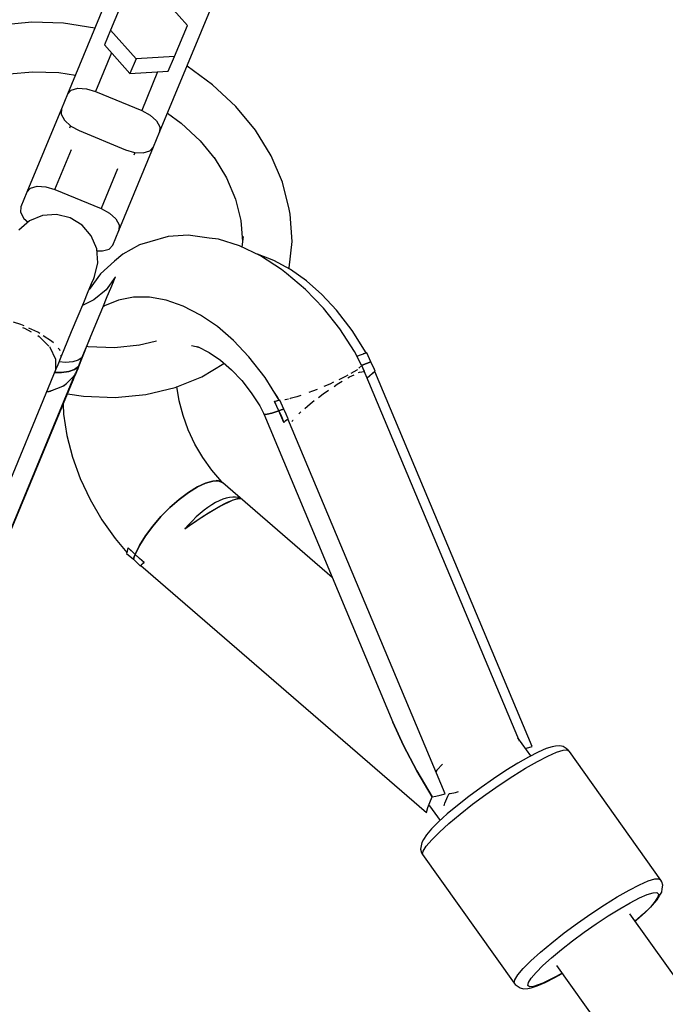
# Model space of a CAD drawing. Units: millimetres. Extents: x -26094 to 20760, y -12965 to 12501.
# Drawn here: x -4609 to -4479, y 4968 to 5166 of the extents above; entities that cross this region are included whole.
import ezdxf

# ---------------------------------------------------------------- set-up
doc = ezdxf.new("R2010")
doc.units = ezdxf.units.MM
doc.layers.add('WIDOK', color=7, linetype='Continuous')
doc.styles.get("Standard").update_dxf_attribs({"font": 'arial.ttf'})
doc.dimstyles.new('Kopia ISO-25', dxfattribs={"dimtxt": 400, "dimasz": 200, "dimexe": 1.25, "dimexo": 0.625, "dimgap": 60, "dimtad": 1, "dimdec": 1, "dimlfac": 0.001, "dimtxsty": 'Standard', "dimblk": 'ARCHTICK', "dimcen": 2.5, "dimadec": 0, "dimazin": 0, "dimtfac": 1, "dimtmove": 0, "dimatfit": 3, "dimldrblk": 'ARCHTICK', "dimfxl": 1, "dimarcsym": 0})

# ---------------------------------------------------------------- blocks, each defined once
blk = doc.blocks.new('*U1')
at = {"layer": 'WIDOK'}
for p, q in [((7615.37, 16656.94), (7595.93, 16610.01)), ((7614.41, 16602.36), (7633.84, 16649.28)), ((7607.16, 16629.1), (7604.57, 16622.85)), ((7619.97, 16623.8), (7614.86, 16629.58)), ((7588.79, 16624.46), (7582.63, 16623.86)), ((7595.15, 16624.25), (7588.79, 16624.46)), ((7601.42, 16623.26), (7595.15, 16624.25)), ((7604.57, 16622.85), (7603.35, 16619.9)), ((7609.68, 16617.07), (7604.57, 16622.85)), ((7617.37, 16617.54), (7619.97, 16623.8)), ((7603.35, 16619.9), (7608.45, 16614.12)), ((7604.77, 16618.29), (7601.57, 16610.56)), ((7609.68, 16617.07), (7608.45, 16614.12)), ((7617.37, 16617.54), (7609.68, 16617.07)), ((7616.15, 16614.59), (7617.37, 16617.54)), ((7625.03, 16611.88), (7619.9, 16615.61)), ((7584.22, 16614.05), (7588.97, 16614.51)), ((7588.97, 16614.51), (7594.19, 16614.34)), ((7594.19, 16614.34), (7597.51, 16613.82)), ((7608.45, 16614.12), (7616.15, 16614.59)), ((7614.01, 16614.46), (7610.81, 16606.73)), ((7596.67, 16610.81), (7598, 16611.19)), ((7598, 16611.19), (7599.72, 16611.1)), ((7599.72, 16611.1), (7601.57, 16610.56)), ((7629.67, 16607.53), (7625.03, 16611.88)), ((7595.93, 16610.01), (7594.71, 16607.06)), ((7595.93, 16610.01), (7596.67, 16610.81)), ((7601.57, 16610.56), (7610.81, 16606.73)), ((7594.71, 16607.06), (7587.78, 16590.34)), ((7594.71, 16607.06), (7594.67, 16605.97)), ((7633.61, 16602.75), (7629.67, 16607.53)), ((7594.67, 16605.97), (7595.34, 16604.76)), ((7610.81, 16606.73), (7612.5, 16605.81)), ((7612.5, 16605.81), (7613.77, 16604.66)), ((7615.98, 16606.16), (7618.7, 16604.19)), ((7595.34, 16604.76), (7596.62, 16603.61)), ((7596.55, 16603.67), (7596.34, 16603.16)), ((7596.62, 16603.61), (7598.31, 16602.69)), ((7613.77, 16604.66), (7614.45, 16603.44)), ((7614.45, 16603.44), (7614.41, 16602.36)), ((7618.7, 16604.19), (7622.51, 16600.62)), ((7598.31, 16602.69), (7607.55, 16598.86)), ((7613.18, 16599.41), (7614.41, 16602.36)), ((7636.74, 16597.65), (7633.61, 16602.75)), ((7606.26, 16582.68), (7613.18, 16599.41)), ((7612.44, 16598.61), (7613.18, 16599.41)), ((7622.51, 16600.62), (7625.55, 16596.93)), ((7593.42, 16590.88), (7596.75, 16598.92)), ((7607.55, 16598.86), (7609.39, 16598.31)), ((7609.28, 16597.81), (7609.48, 16598.31)), ((7609.39, 16598.31), (7611.11, 16598.23)), ((7611.11, 16598.23), (7612.44, 16598.61)), ((7625.33, 16597.28), (7627.83, 16593.21)), ((7639.01, 16592.34), (7636.74, 16597.65)), ((7605.95, 16595), (7602.66, 16587.06)), ((7627.83, 16593.21), (7629.64, 16588.97)), ((7588.52, 16591.13), (7589.85, 16591.52)), ((7589.85, 16591.52), (7591.57, 16591.43)), ((7591.57, 16591.43), (7593.42, 16590.88)), ((7640.35, 16586.94), (7639.01, 16592.34)), ((7587.78, 16590.34), (7586.56, 16587.39)), ((7587.78, 16590.34), (7588.52, 16591.13)), ((7593.42, 16590.88), (7602.66, 16587.06)), ((7586.56, 16587.39), (7586.52, 16586.3)), ((7629.64, 16588.97), (7630.72, 16584.66)), ((7586.52, 16586.3), (7587.19, 16585.09)), ((7590.94, 16585.65), (7588.34, 16584.58)), ((7593.75, 16585.87), (7590.94, 16585.65)), ((7596.48, 16585.22), (7593.75, 16585.87)), ((7598.88, 16583.75), (7596.48, 16585.22)), ((7602.66, 16587.06), (7604.35, 16586.14)), ((7604.35, 16586.14), (7605.63, 16584.98)), ((7640.58, 16585.93), (7640.35, 16586.94)), ((7640.98, 16580.48), (7640.58, 16585.93)), ((7588.34, 16584.58), (7586.2, 16582.75)), ((7587.19, 16585.09), (7588.04, 16584.32)), ((7600.71, 16581.6), (7598.88, 16583.75)), ((7605.63, 16584.98), (7606.3, 16583.77)), ((7606.3, 16583.77), (7606.26, 16582.68)), ((7630.72, 16584.66), (7631.02, 16580.46)), ((7601.79, 16579), (7600.71, 16581.6)), ((7605.04, 16579.73), (7606.26, 16582.68)), ((7616.15, 16581.45), (7612.46, 16580.4)), ((7620.15, 16581.7), (7616.15, 16581.45)), ((7624.35, 16581.15), (7620.15, 16581.7)), ((7631.13, 16581.47), (7630.91, 16579.38)), ((7604.29, 16578.94), (7605.04, 16579.73)), ((7610.39, 16579.77), (7607.04, 16577.92)), ((7612.46, 16580.4), (7610.39, 16579.77)), ((7626.23, 16580.9), (7624.35, 16581.15)), ((7630.43, 16579.61), (7626.23, 16580.9)), ((7634.66, 16577.57), (7630.43, 16579.61)), ((7640.4, 16575.19), (7640.98, 16580.48)), ((7602.01, 16576.2), (7601.79, 16579)), ((7601.82, 16578.61), (7602.96, 16578.55)), ((7602.96, 16578.55), (7604.29, 16578.94)), ((7607.04, 16577.92), (7605.39, 16576.52)), ((7634.04, 16577.93), (7633.78, 16577.99)), ((7637.33, 16576.64), (7634.04, 16577.93)), ((7638.83, 16574.83), (7634.66, 16577.57)), ((7601.36, 16573.46), (7602.01, 16576.2)), ((7605.39, 16576.52), (7602.53, 16573.96)), ((7640.62, 16574.84), (7637.33, 16576.64)), ((7602.53, 16573.96), (7600.27, 16570.83)), ((7601.19, 16573.06), (7601.36, 16573.46)), ((7639.82, 16574.05), (7638.83, 16574.83)), ((7643.64, 16570.85), (7639.82, 16574.05)), ((7640.34, 16574.99), (7640.4, 16575.19)), ((7643.85, 16572.55), (7640.62, 16574.84)), ((7600.1, 16570.42), (7600.77, 16572.04)), ((7600.77, 16572.04), (7601.19, 16573.06)), ((7605.51, 16573.29), (7603.66, 16570.77)), ((7604.62, 16571.11), (7605.13, 16572.35)), ((7605.13, 16572.35), (7605.44, 16573.11)), ((7605.44, 16573.11), (7605.55, 16573.35)), ((7605.55, 16573.35), (7605.51, 16573.29)), ((7646.96, 16569.82), (7643.85, 16572.55)), ((7599.19, 16568.24), (7600.1, 16570.42)), ((7603.66, 16570.77), (7601.25, 16568.76)), ((7603.91, 16569.39), (7604.62, 16571.11)), ((7647.24, 16567.11), (7643.64, 16570.85)), ((7649.89, 16566.7), (7646.96, 16569.82)), ((7598.07, 16565.53), (7599.19, 16568.24)), ((7601.25, 16568.76), (7598.95, 16567.64)), ((7603.01, 16567.24), (7603.91, 16569.39)), ((7603.39, 16567.52), (7603.02, 16567.26)), ((7606.14, 16568.71), (7603.39, 16567.52)), ((7609.15, 16569.31), (7606.14, 16568.71)), ((7612.37, 16569.29), (7609.15, 16569.31)), ((7615.72, 16568.68), (7612.37, 16569.29)), ((7619.15, 16567.47), (7615.72, 16568.68)), ((7622.6, 16565.69), (7619.15, 16567.47)), ((7596.76, 16562.37), (7598.07, 16565.53)), ((7601.95, 16564.67), (7603.01, 16567.24)), ((7625.98, 16563.38), (7622.6, 16565.69)), ((7650.54, 16562.92), (7647.24, 16567.11)), ((7653.04, 16562.58), (7649.89, 16566.7)), ((7586.6, 16563.81), (7585.11, 16564.25)), ((7587.25, 16563.52), (7586.6, 16563.81)), ((7600.49, 16561.15), (7601.95, 16564.67)), ((7586.89, 16563.2), (7587.31, 16563.08)), ((7587.31, 16563.08), (7588.66, 16562.31)), ((7589.99, 16562.27), (7588.18, 16563.09)), ((7589.98, 16561.57), (7590.24, 16561.42)), ((7590.39, 16562.01), (7589.99, 16562.27)), ((7592.75, 16560.47), (7591.08, 16561.56)), ((7595.29, 16558.81), (7596.76, 16562.37)), ((7629.24, 16560.58), (7625.98, 16563.38)), ((7653.47, 16558.36), (7650.54, 16562.92)), ((7655.8, 16558.1), (7653.04, 16562.58)), ((7590.24, 16561.42), (7592.23, 16559.43)), ((7593.1, 16560.1), (7592.75, 16560.47)), ((7598.7, 16556.61), (7600.49, 16561.15)), ((7598.83, 16557.13), (7600.47, 16561.09)), ((7600.47, 16561.09), (7600.48, 16561.12)), ((7600.49, 16561.15), (7600.48, 16561.12)), ((7610.39, 16559.63), (7605.33, 16559.14)), ((7613.81, 16560.49), (7610.08, 16559.6)), ((7620.83, 16559.57), (7621.72, 16559.41)), ((7632.31, 16557.34), (7629.24, 16560.58)), ((7592.3, 16559.36), (7592.42, 16559.24)), ((7592.42, 16559.24), (7593.56, 16556.88)), ((7594.41, 16558.72), (7594.06, 16559.09)), ((7594.44, 16558.54), (7594.41, 16558.72)), ((7594.67, 16557.33), (7595.29, 16558.81)), ((7600.11, 16559.31), (7599.79, 16559.36)), ((7605.33, 16559.14), (7600.11, 16559.31)), ((7621.72, 16559.41), (7622.42, 16559.16)), ((7622.02, 16559.37), (7624.34, 16558.17)), ((7624.34, 16558.17), (7626.61, 16556.62)), ((7654.88, 16555.62), (7653.47, 16558.36)), ((7653.92, 16557.48), (7655.8, 16558.1)), ((7655.97, 16558.15), (7655.24, 16557.92)), ((7656.73, 16556.34), (7655.97, 16558.15)), ((7593.55, 16556.61), (7593.54, 16554.65)), ((7593.56, 16556.88), (7593.55, 16556.68)), ((7593.68, 16554.94), (7594.05, 16555.81)), ((7594.05, 16555.81), (7594.67, 16557.33)), ((7595.57, 16556.21), (7594.24, 16556.29)), ((7594.67, 16557.33), (7594.63, 16557.57)), ((7597, 16556.32), (7595.57, 16556.21)), ((7598.09, 16556.63), (7597, 16556.32)), ((7597.98, 16554.86), (7598.35, 16555.74)), ((7598.83, 16557.13), (7598.09, 16556.63)), ((7598.83, 16557.13), (7598.12, 16555.41)), ((7598.12, 16555.41), (7598.83, 16557.13)), ((7598.35, 16555.74), (7598.7, 16556.61)), ((7598.7, 16556.61), (7598.77, 16556.78)), ((7598.77, 16556.78), (7598.81, 16556.95)), ((7598.81, 16556.95), (7598.83, 16557.13)), ((7622.85, 16553.33), (7627.31, 16556.01)), ((7626.61, 16556.62), (7628.8, 16554.73)), ((7635.54, 16553.16), (7632.31, 16557.34)), ((7654.96, 16555.56), (7654.87, 16555.63)), ((7654.99, 16555.68), (7654.88, 16555.63)), ((7654.88, 16555.63), (7654.99, 16555.68)), ((7656.73, 16556.34), (7654.99, 16555.68)), ((7654.99, 16555.68), (7656.73, 16556.34)), ((7657.47, 16554.8), (7656.73, 16556.34)), ((7565.23, 16486.25), (7593.68, 16554.94)), ((7594.73, 16554.18), (7593.37, 16554.19)), ((7593.37, 16554.19), (7594.73, 16554.18)), ((7593.54, 16554.65), (7593.68, 16554.94)), ((7596.2, 16554.38), (7594.73, 16554.18)), ((7594.73, 16554.18), (7596.2, 16554.38)), ((7597.34, 16554.8), (7596.2, 16554.38)), ((7596.2, 16554.38), (7597.34, 16554.8)), ((7597.11, 16553.32), (7597.38, 16553.64)), ((7597.22, 16553.01), (7597.51, 16553.71)), ((7597.38, 16553.64), (7597.24, 16553.13)), ((7598.12, 16555.41), (7597.34, 16554.8)), ((7597.34, 16554.8), (7598.12, 16555.41)), ((7597.38, 16553.64), (7597.55, 16554.05)), ((7597.51, 16553.71), (7597.79, 16554.41)), ((7597.55, 16554.05), (7597.58, 16554.11)), ((7597.65, 16554.28), (7597.58, 16554.11)), ((7597.95, 16555), (7597.65, 16554.28)), ((7597.79, 16554.41), (7597.98, 16554.86)), ((7598.12, 16555.41), (7597.95, 16555)), ((7597.98, 16554.86), (7598.07, 16555.13)), ((7598.07, 16555.13), (7597.98, 16554.86)), ((7598.07, 16555.13), (7598.12, 16555.41)), ((7598.12, 16555.41), (7598.07, 16555.13)), ((7628.8, 16554.73), (7630.87, 16552.56)), ((7652.5, 16553.32), (7653.4, 16553.74)), ((7653.95, 16554.67), (7652.74, 16553.98)), ((7654.1, 16554.8), (7653.95, 16554.67)), ((7654.28, 16554.16), (7654.45, 16554.24)), ((7654.96, 16555.56), (7654.35, 16555.02)), ((7654.45, 16554.24), (7655.41, 16554.4)), ((7686.54, 16480.21), (7654.96, 16555.56)), ((7655.5, 16554.42), (7655.17, 16555.06)), ((7655.44, 16554.41), (7655.5, 16554.42)), ((7657.55, 16554.39), (7656.01, 16553.05)), ((7657.24, 16554.13), (7657.62, 16554.46)), ((7657.62, 16554.46), (7657.47, 16554.8)), ((7689.08, 16479.18), (7657.55, 16554.39)), ((7568.08, 16482.9), (7597.34, 16553.55)), ((7597.34, 16553.55), (7568.08, 16482.9)), ((7568.14, 16482.82), (7597.06, 16552.65)), ((7595.03, 16551.46), (7595.71, 16551.96)), ((7597.34, 16553.55), (7595.26, 16551.52)), ((7597.06, 16552.65), (7597.22, 16553.01)), ((7597.06, 16552.65), (7597.17, 16552.94)), ((7597.16, 16552.88), (7597.06, 16552.65)), ((7597.24, 16553.13), (7597.16, 16552.88)), ((7597.17, 16552.94), (7597.27, 16553.24)), ((7597.27, 16553.24), (7597.34, 16553.55)), ((7617.5, 16551.18), (7622.85, 16553.33)), ((7630.87, 16552.56), (7632.77, 16550.13)), ((7638.36, 16548.6), (7635.54, 16553.16)), ((7648.55, 16551.87), (7647.33, 16551.37)), ((7649.3, 16552.23), (7648.55, 16551.87)), ((7649.37, 16551.39), (7650.01, 16551.83)), ((7650.01, 16551.83), (7651.01, 16552.43)), ((7651.68, 16553.37), (7650.32, 16552.72)), ((7652.12, 16553.62), (7651.68, 16553.37)), ((7652.17, 16553.12), (7652.5, 16553.32)), ((7592.2, 16550.31), (7591.75, 16550.27)), ((7591.77, 16550.32), (7593, 16550.63)), ((7595.26, 16551.52), (7592.2, 16550.31)), ((7592.46, 16550.49), (7592.58, 16550.46)), ((7594.35, 16551.16), (7595.03, 16551.46)), ((7595.93, 16549.91), (7599.15, 16549.4)), ((7605.51, 16549.19), (7611.67, 16549.79)), ((7611.67, 16549.79), (7617.5, 16551.18)), ((7618.34, 16548.49), (7617.89, 16551.34)), ((7632.77, 16550.13), (7634.47, 16547.5)), ((7637, 16550.8), (7637.9, 16549.39)), ((7637.44, 16550.09), (7637.45, 16550.09)), ((7637.51, 16550), (7637.5, 16549.99)), ((7645.09, 16550.44), (7644.32, 16550.17)), ((7645.98, 16550.8), (7645.09, 16550.44)), ((7646.25, 16549.17), (7647.22, 16549.92)), ((7647.22, 16549.92), (7648.25, 16550.62)), ((7595.04, 16547.75), (7595.12, 16545.84)), ((7599.15, 16549.4), (7605.51, 16549.19)), ((7619.1, 16545.57), (7618.34, 16548.49)), ((7637.43, 16548.34), (7638.36, 16548.6)), ((7637.78, 16548.43), (7637.43, 16548.34)), ((7638.31, 16546.49), (7637.43, 16548.34)), ((7637.43, 16548.34), (7637.87, 16547.42)), ((7638.15, 16548.53), (7637.78, 16548.43)), ((7637.9, 16549.39), (7638.09, 16549.04)), ((7638.52, 16548.64), (7638.15, 16548.53)), ((7638.32, 16548.59), (7638.32, 16548.58)), ((7639.28, 16546.84), (7638.52, 16548.64)), ((7639.56, 16548.71), (7639.48, 16548.71)), ((7640.23, 16548.86), (7639.56, 16548.71)), ((7640.6, 16548.94), (7640.53, 16548.93)), ((7641.91, 16549.32), (7640.6, 16548.94)), ((7642.69, 16549.59), (7641.91, 16549.32)), ((7643.54, 16546.98), (7644.59, 16547.9)), ((7644.59, 16547.9), (7645.42, 16548.54)), ((7595.12, 16545.84), (7595.79, 16541.56)), ((7634.47, 16547.5), (7635.3, 16545.91)), ((7635.3, 16545.91), (7635.4, 16545.75)), ((7635.4, 16545.75), (7635.3, 16545.91)), ((7635.3, 16545.91), (7661.19, 16484.03)), ((7635.4, 16545.75), (7635.95, 16545.79)), ((7635.95, 16545.79), (7635.4, 16545.75)), ((7635.95, 16545.79), (7636.93, 16546.04)), ((7636.93, 16546.04), (7635.95, 16545.79)), ((7636.93, 16546.04), (7638.31, 16546.49)), ((7638.31, 16546.49), (7636.93, 16546.04)), ((7637.87, 16547.42), (7638.31, 16546.49)), ((7637.94, 16547.28), (7637.94, 16547.28)), ((7637.94, 16547.28), (7637.94, 16547.28)), ((7638.78, 16546.66), (7638.31, 16546.49)), ((7638.31, 16546.49), (7638.78, 16546.66)), ((7638.31, 16546.49), (7638.83, 16545.33)), ((7639.34, 16544.16), (7638.31, 16546.49)), ((7639.28, 16546.84), (7638.78, 16546.66)), ((7638.78, 16546.66), (7639.28, 16546.84)), ((7639.42, 16546.56), (7639.28, 16546.84)), ((7639.78, 16545.8), (7639.42, 16546.56)), ((7640.14, 16545.04), (7639.78, 16545.8)), ((7642.34, 16545.91), (7642.48, 16546.05)), ((7642.48, 16546.05), (7642.73, 16546.27)), ((7620.15, 16542.67), (7619.1, 16545.57)), ((7638.83, 16545.33), (7639.34, 16544.16)), ((7639.58, 16544.4), (7639.34, 16544.16)), ((7639.34, 16544.16), (7639.53, 16544.35)), ((7639.53, 16544.35), (7639.73, 16544.54)), ((7639.84, 16544.64), (7639.58, 16544.4)), ((7639.73, 16544.54), (7639.95, 16544.75)), ((7640.1, 16544.89), (7639.84, 16544.64)), ((7639.95, 16544.75), (7640.17, 16544.96)), ((7640.05, 16544.85), (7640.05, 16544.84)), ((7671.63, 16469.68), (7640.1, 16544.89)), ((7640.17, 16544.96), (7640.14, 16545.04)), ((7640.97, 16544.32), (7641.12, 16544.6)), ((7641.12, 16544.6), (7641.16, 16544.64)), ((7621.48, 16539.83), (7620.15, 16542.67)), ((7595.79, 16541.56), (7596.92, 16537.22)), ((7623.07, 16537.12), (7621.48, 16539.83)), ((7596.92, 16537.22), (7598.49, 16532.89)), ((7624.87, 16534.59), (7623.07, 16537.12)), ((7626.86, 16532.28), (7624.87, 16534.59)), ((7598.49, 16532.89), (7600.47, 16528.68)), ((7623.63, 16531.99), (7621.99, 16531.22)), ((7621.99, 16531.22), (7623.63, 16531.99)), ((7625.06, 16532.4), (7623.63, 16531.99)), ((7623.63, 16531.99), (7625.06, 16532.4)), ((7626.23, 16532.42), (7625.06, 16532.4)), ((7625.06, 16532.4), (7626.23, 16532.42)), ((7626.23, 16532.42), (7625.72, 16532.5)), ((7627.1, 16532.06), (7626.23, 16532.42)), ((7626.86, 16532.28), (7626.23, 16532.42)), ((7626.23, 16532.42), (7627.1, 16532.06)), ((7627.1, 16532.06), (7626.86, 16532.28)), ((7649.03, 16513.09), (7627.1, 16532.06)), ((7620.2, 16530.12), (7618.34, 16528.73)), ((7618.34, 16528.73), (7620.2, 16530.12)), ((7621.99, 16531.22), (7620.2, 16530.12)), ((7620.2, 16530.12), (7621.99, 16531.22)), ((7600.47, 16528.68), (7602.82, 16524.64)), ((7618.34, 16528.73), (7616.47, 16527.1)), ((7616.47, 16527.1), (7618.34, 16528.73)), ((7625.63, 16528.08), (7624.86, 16527.63)), ((7626.37, 16528.45), (7625.63, 16528.08)), ((7627.09, 16528.75), (7626.37, 16528.45)), ((7629.09, 16528.56), (7626.5, 16527.32)), ((7627.78, 16528.97), (7627.09, 16528.75)), ((7627.34, 16527.82), (7628.03, 16528.16)), ((7628.44, 16529.12), (7627.78, 16528.97)), ((7628.03, 16528.16), (7628.66, 16528.44)), ((7628.24, 16528.15), (7628.17, 16528.22)), ((7629.06, 16529.18), (7628.44, 16529.12)), ((7628.66, 16528.44), (7629.2, 16528.65)), ((7629.63, 16529.17), (7629.06, 16529.18)), ((7630.62, 16528.9), (7629.09, 16528.56)), ((7629.2, 16528.65), (7629.65, 16528.79)), ((7630.15, 16529.08), (7629.63, 16529.17)), ((7629.65, 16528.79), (7630.05, 16528.89)), ((7630.05, 16528.89), (7630.37, 16528.93)), ((7630.62, 16528.9), (7630.15, 16529.08)), ((7630.37, 16528.93), (7630.62, 16528.9)), ((7616.47, 16527.1), (7614.68, 16525.29)), ((7614.68, 16525.29), (7616.47, 16527.1)), ((7623.31, 16526.54), (7622.52, 16525.9)), ((7626.5, 16527.32), (7623.17, 16525.33)), ((7624.09, 16527.11), (7623.31, 16526.54)), ((7624.86, 16527.63), (7624.09, 16527.11)), ((7624.09, 16525.95), (7624.99, 16526.5)), ((7624.99, 16526.5), (7625.84, 16527)), ((7625.84, 16527), (7626.62, 16527.44)), ((7626.46, 16527.3), (7626.43, 16527.33)), ((7626.62, 16527.44), (7627.34, 16527.82)), ((7626.9, 16527.51), (7626.92, 16527.6)), ((7626.92, 16527.6), (7626.9, 16527.51)), ((7602.82, 16524.64), (7605.51, 16520.87)), ((7614.68, 16525.29), (7613.03, 16523.38)), ((7613.03, 16523.38), (7614.68, 16525.29)), ((7623.17, 16525.33), (7619.48, 16522.83)), ((7620.97, 16524.45), (7620.21, 16523.66)), ((7620.42, 16523.5), (7621.38, 16524.17)), ((7621.74, 16525.2), (7620.97, 16524.45)), ((7621.38, 16524.17), (7622.31, 16524.8)), ((7622.52, 16525.9), (7621.74, 16525.2)), ((7622.31, 16524.8), (7623.2, 16525.38)), ((7623.2, 16525.38), (7624.09, 16525.95)), ((7613.03, 16523.38), (7611.58, 16521.42)), ((7611.58, 16521.42), (7613.03, 16523.38)), ((7620.21, 16523.66), (7619.48, 16522.83)), ((7619.48, 16522.83), (7620.42, 16523.5)), ((7605.51, 16520.87), (7607.84, 16518.11)), ((7611.58, 16521.42), (7610.4, 16519.51)), ((7610.4, 16519.51), (7611.58, 16521.42)), ((7607.89, 16518.28), (7607.79, 16517.91)), ((7608, 16518.65), (7607.89, 16518.28)), ((7608.13, 16519.04), (7608, 16518.65)), ((7608.82, 16518.37), (7608.13, 16519.04)), ((7608.13, 16519.04), (7609.52, 16517.71)), ((7609.52, 16517.71), (7608.82, 16518.37)), ((7610.4, 16519.51), (7609.52, 16517.71)), ((7609.52, 16517.71), (7610.4, 16519.51)), ((7607.79, 16517.91), (7609.16, 16516.72)), ((7609.33, 16517.21), (7609.16, 16516.72)), ((7609.16, 16516.72), (7609.33, 16517.21)), ((7609.16, 16516.72), (7609.54, 16516.35)), ((7609.52, 16517.71), (7609.33, 16517.21)), ((7609.33, 16517.21), (7609.52, 16517.71)), ((7610.4, 16516.89), (7609.52, 16517.71)), ((7609.52, 16517.71), (7611.29, 16516.1)), ((7609.54, 16516.35), (7610.12, 16515.79)), ((7611.29, 16516.1), (7610.4, 16516.89)), ((7610.12, 16515.79), (7610.57, 16515.36)), ((7610.57, 16515.36), (7610.92, 16515.73)), ((7610.85, 16515.65), (7610.65, 16515.44)), ((7610.65, 16515.44), (7667.88, 16465.93)), ((7611.06, 16515.87), (7610.85, 16515.65)), ((7610.92, 16515.73), (7611.1, 16515.92)), ((7611.29, 16516.1), (7611.06, 16515.87)), ((7611.1, 16515.92), (7611.29, 16516.1)), ((7663.3, 16479.34), (7661.19, 16484.03)), ((7661.19, 16484.03), (7663.3, 16479.34)), ((7688.83, 16477.28), (7686.24, 16480.91)), ((7665.95, 16474.3), (7663.3, 16479.34)), ((7663.3, 16479.34), (7665.95, 16474.3)), ((7687.76, 16478.78), (7687.97, 16478.84)), ((7687.97, 16478.84), (7689.08, 16479.18)), ((7691.9, 16478.74), (7690.31, 16478.05)), ((7691.9, 16478.74), (7690.31, 16478.05)), ((7693.12, 16479.12), (7691.9, 16478.74)), ((7693.12, 16479.12), (7691.9, 16478.74)), ((7693.8, 16479.24), (7693.12, 16479.12)), ((7693.8, 16479.24), (7693.12, 16479.12)), ((7694.63, 16479.28), (7693.8, 16479.24)), ((7694.63, 16479.28), (7693.8, 16479.24)), ((7695.33, 16479.14), (7694.63, 16479.28)), ((7695.33, 16479.14), (7694.63, 16479.28)), ((7695.94, 16478.74), (7695.33, 16479.14)), ((7695.94, 16478.74), (7695.33, 16479.14)), ((7696.31, 16478.43), (7695.94, 16478.74)), ((7696.31, 16478.43), (7695.94, 16478.74)), ((7688.38, 16477.06), (7686.2, 16475.81)), ((7688.38, 16477.06), (7686.2, 16475.81)), ((7690.31, 16478.05), (7688.38, 16477.06)), ((7690.31, 16478.05), (7688.38, 16477.06)), ((7690.16, 16476.18), (7692.25, 16477.25)), ((7690.16, 16476.18), (7692.25, 16477.25)), ((7692.25, 16477.25), (7693.99, 16478.01)), ((7692.25, 16477.25), (7693.99, 16478.01)), ((7693.99, 16478.01), (7695.31, 16478.42)), ((7693.99, 16478.01), (7695.31, 16478.42)), ((7695.31, 16478.42), (7696.18, 16478.47)), ((7695.31, 16478.42), (7696.18, 16478.47)), ((7696.18, 16478.47), (7696.55, 16478.15)), ((7696.18, 16478.47), (7696.55, 16478.15)), ((7696.55, 16478.15), (7696.31, 16478.43)), ((7696.55, 16478.15), (7696.31, 16478.43)), ((7714.92, 16452.35), (7696.55, 16478.15)), ((7714.92, 16452.35), (7696.55, 16478.15)), ((7671.1, 16475.6), (7670, 16474.44)), ((7671.13, 16475.62), (7671.1, 16475.6)), ((7686.2, 16475.81), (7683.83, 16474.34)), ((7686.2, 16475.81), (7683.83, 16474.34)), ((7685.2, 16473.22), (7687.78, 16474.82)), ((7685.2, 16473.22), (7687.78, 16474.82)), ((7687.78, 16474.82), (7690.16, 16476.18)), ((7687.78, 16474.82), (7690.16, 16476.18)), ((7669.07, 16469.06), (7665.95, 16474.3)), ((7665.95, 16474.3), (7669.07, 16469.06)), ((7670, 16474.44), (7669.78, 16474.09)), ((7681.35, 16472.7), (7678.85, 16470.96)), ((7681.35, 16472.7), (7678.85, 16470.96)), ((7683.83, 16474.34), (7681.35, 16472.7)), ((7683.83, 16474.34), (7681.35, 16472.7)), ((7682.51, 16471.44), (7685.2, 16473.22)), ((7682.51, 16471.44), (7685.2, 16473.22)), ((7678.85, 16470.96), (7676.42, 16469.15)), ((7678.85, 16470.96), (7676.42, 16469.15)), ((7679.79, 16469.54), (7682.51, 16471.44)), ((7679.79, 16469.54), (7682.51, 16471.44)), ((7668.57, 16467.96), (7669.07, 16469.06)), ((7669.07, 16469.06), (7669.81, 16469.2)), ((7669.81, 16469.2), (7670.66, 16469.41)), ((7670.66, 16469.41), (7671.63, 16469.68)), ((7671.59, 16467.83), (7672.17, 16469.23)), ((7672.17, 16469.23), (7672.48, 16469.72)), ((7672.48, 16469.72), (7672.66, 16469.72)), ((7672.66, 16469.72), (7673.7, 16469.95)), ((7673.7, 16469.95), (7674.33, 16470.13)), ((7676.42, 16469.15), (7674.13, 16467.36)), ((7676.42, 16469.15), (7674.13, 16467.36)), ((7677.15, 16467.58), (7679.79, 16469.54)), ((7677.15, 16467.58), (7679.79, 16469.54)), ((7667.88, 16465.93), (7668.17, 16466.92)), ((7668.17, 16466.92), (7668.57, 16467.96)), ((7668.36, 16467.41), (7668.8, 16467.03)), ((7668.52, 16467.27), (7670.62, 16464.33)), ((7671.44, 16467.24), (7671.59, 16467.83)), ((7674.13, 16467.36), (7672.07, 16465.64)), ((7674.13, 16467.36), (7672.07, 16465.64)), ((7674.66, 16465.63), (7677.15, 16467.58)), ((7674.66, 16465.63), (7677.15, 16467.58)), ((7672.07, 16465.64), (7670.3, 16464.04)), ((7672.07, 16465.64), (7670.3, 16464.04)), ((7672.41, 16463.76), (7674.66, 16465.63)), ((7672.41, 16463.76), (7674.66, 16465.63)), ((7670.3, 16464.04), (7668.89, 16462.63)), ((7670.3, 16464.04), (7668.89, 16462.63)), ((7670.49, 16462.02), (7672.41, 16463.76)), ((7670.49, 16462.02), (7672.41, 16463.76)), ((7667.88, 16461.45), (7667.3, 16460.53)), ((7667.88, 16461.45), (7667.3, 16460.53)), ((7668.89, 16462.63), (7667.88, 16461.45)), ((7668.89, 16462.63), (7667.88, 16461.45)), ((7668.95, 16460.48), (7670.49, 16462.02)), ((7668.95, 16460.48), (7670.49, 16462.02)), ((7666.84, 16459.28), (7666.74, 16458.56)), ((7666.84, 16459.28), (7666.74, 16458.56)), ((7666.96, 16459.92), (7666.84, 16459.28)), ((7666.96, 16459.92), (7666.84, 16459.28)), ((7667.3, 16460.53), (7666.96, 16459.92)), ((7667.3, 16460.53), (7666.96, 16459.92)), ((7667.23, 16458.2), (7667.85, 16459.2)), ((7667.23, 16458.2), (7667.85, 16459.2)), ((7667.85, 16459.2), (7668.95, 16460.48)), ((7667.85, 16459.2), (7668.95, 16460.48)), ((7666.74, 16458.56), (7666.92, 16457.86)), ((7666.74, 16458.56), (7666.92, 16457.86)), ((7666.92, 16457.86), (7667.1, 16457.54)), ((7666.92, 16457.86), (7667.1, 16457.54)), ((7667.1, 16457.54), (7667.23, 16458.2)), ((7667.1, 16457.54), (7667.23, 16458.2)), ((7667.1, 16457.54), (7685.47, 16431.73)), ((7667.1, 16457.54), (7685.47, 16431.73)), ((7708.53, 16450.37), (7710.62, 16451.45)), ((7708.53, 16450.37), (7710.62, 16451.45)), ((7710.62, 16451.45), (7712.36, 16452.2)), ((7710.62, 16451.45), (7712.36, 16452.2)), ((7712.36, 16452.2), (7713.68, 16452.61)), ((7712.36, 16452.2), (7713.68, 16452.61)), ((7713.68, 16452.61), (7714.54, 16452.66)), ((7713.68, 16452.61), (7714.54, 16452.66)), ((7714.54, 16452.66), (7714.92, 16452.35)), ((7714.54, 16452.66), (7714.92, 16452.35)), ((7715.1, 16452.03), (7714.92, 16452.35)), ((7715.1, 16452.03), (7714.92, 16452.35)), ((7715.28, 16451.33), (7715.1, 16452.03)), ((7715.28, 16451.33), (7715.1, 16452.03)), ((7715.18, 16450.61), (7715.28, 16451.33)), ((7715.18, 16450.61), (7715.28, 16451.33)), ((7703.57, 16447.42), (7706.15, 16449.01)), ((7703.57, 16447.42), (7706.15, 16449.01)), ((7706.15, 16449.01), (7708.53, 16450.37)), ((7706.15, 16449.01), (7708.53, 16450.37)), ((7710.61, 16448.79), (7712.15, 16449.46)), ((7710.61, 16448.79), (7712.15, 16449.46)), ((7712.15, 16449.46), (7713.33, 16449.82)), ((7712.15, 16449.46), (7713.33, 16449.82)), ((7713.33, 16449.82), (7714.1, 16449.87)), ((7713.33, 16449.82), (7714.1, 16449.87)), ((7714.32, 16449), (7713.76, 16448.12)), ((7714.32, 16449), (7713.76, 16448.12)), ((7714.1, 16449.87), (7714.43, 16449.59)), ((7714.1, 16449.87), (7714.43, 16449.59)), ((7714.15, 16448.44), (7714.72, 16449.35)), ((7714.15, 16448.44), (7714.72, 16449.35)), ((7714.43, 16449.59), (7714.32, 16449)), ((7714.43, 16449.59), (7714.32, 16449)), ((7714.72, 16449.35), (7715.06, 16449.97)), ((7714.72, 16449.35), (7715.06, 16449.97)), ((7715.06, 16449.97), (7715.18, 16450.61)), ((7715.06, 16449.97), (7715.18, 16450.61)), ((7700.88, 16445.64), (7703.57, 16447.42)), ((7700.88, 16445.64), (7703.57, 16447.42)), ((7706.64, 16446.63), (7708.75, 16447.83)), ((7706.64, 16446.63), (7708.75, 16447.83)), ((7708.75, 16447.83), (7710.61, 16448.79)), ((7708.75, 16447.83), (7710.61, 16448.79)), ((7711.72, 16445.85), (7713.14, 16447.26)), ((7711.72, 16445.85), (7713.14, 16447.26)), ((7713.76, 16448.12), (7712.79, 16446.97)), ((7713.76, 16448.12), (7712.79, 16446.97)), ((7713.14, 16447.26), (7714.15, 16448.44)), ((7713.14, 16447.26), (7714.15, 16448.44)), ((7698.16, 16443.74), (7700.88, 16445.64)), ((7698.16, 16443.74), (7700.88, 16445.64)), ((7701.95, 16443.63), (7704.34, 16445.21)), ((7701.95, 16443.63), (7704.34, 16445.21)), ((7704.34, 16445.21), (7706.64, 16446.63)), ((7704.34, 16445.21), (7706.64, 16446.63)), ((7888.46, 16193.03), (7708.7, 16445.61)), ((7711.42, 16445.61), (7709.76, 16444.11)), ((7711.42, 16445.61), (7709.76, 16444.11)), ((7709.95, 16444.25), (7711.72, 16445.85)), ((7709.95, 16444.25), (7711.72, 16445.85)), ((7712.79, 16446.97), (7711.42, 16445.61)), ((7712.79, 16446.97), (7711.42, 16445.61)), ((7695.51, 16441.78), (7698.16, 16443.74)), ((7695.51, 16441.78), (7698.16, 16443.74)), ((7699.53, 16441.93), (7701.95, 16443.63)), ((7699.53, 16441.93), (7701.95, 16443.63)), ((7709.77, 16444.1), (7709.95, 16444.25)), ((7709.77, 16444.1), (7709.95, 16444.25)), ((7693.02, 16439.83), (7695.51, 16441.78)), ((7693.02, 16439.83), (7695.51, 16441.78)), ((7697.18, 16440.19), (7699.53, 16441.93)), ((7697.18, 16440.19), (7699.53, 16441.93)), ((7690.78, 16437.95), (7693.02, 16439.83)), ((7690.78, 16437.95), (7693.02, 16439.83)), ((7694.97, 16438.46), (7697.18, 16440.19)), ((7694.97, 16438.46), (7697.18, 16440.19)), ((7688.85, 16436.21), (7690.78, 16437.95)), ((7688.85, 16436.21), (7690.78, 16437.95)), ((7692.97, 16436.79), (7694.97, 16438.46)), ((7692.97, 16436.79), (7694.97, 16438.46)), ((7687.32, 16434.68), (7688.85, 16436.21)), ((7687.32, 16434.68), (7688.85, 16436.21)), ((7689.9, 16433.88), (7691.26, 16435.25)), ((7689.9, 16433.88), (7691.26, 16435.25)), ((7691.26, 16435.25), (7692.97, 16436.79)), ((7691.26, 16435.25), (7692.97, 16436.79)), ((7693.99, 16435.25), (7873.8, 16182.59)), ((7685.6, 16432.4), (7686.22, 16433.39)), ((7685.6, 16432.4), (7686.22, 16433.39)), ((7686.22, 16433.39), (7687.32, 16434.68)), ((7686.22, 16433.39), (7687.32, 16434.68)), ((7688.92, 16432.74), (7689.9, 16433.88)), ((7688.92, 16432.74), (7689.9, 16433.88)), ((7693.64, 16432.83), (7695.11, 16433.67)), ((7693.64, 16432.83), (7695.11, 16433.67)), ((7695.1, 16433.69), (7693.94, 16433.02)), ((7695.1, 16433.69), (7693.94, 16433.02)), ((7685.47, 16431.73), (7685.6, 16432.4)), ((7685.47, 16431.73), (7685.6, 16432.4)), ((7685.47, 16431.73), (7685.71, 16431.46)), ((7685.47, 16431.73), (7685.71, 16431.46)), ((7685.71, 16431.46), (7686.08, 16431.15)), ((7685.71, 16431.46), (7686.08, 16431.15)), ((7688.25, 16431.27), (7688.37, 16431.86)), ((7688.25, 16431.27), (7688.37, 16431.86)), ((7688.59, 16430.99), (7688.25, 16431.27)), ((7688.59, 16430.99), (7688.25, 16431.27)), ((7688.37, 16431.86), (7688.92, 16432.74)), ((7688.37, 16431.86), (7688.92, 16432.74)), ((7691.26, 16431.69), (7689.36, 16431.03)), ((7691.26, 16431.69), (7689.36, 16431.03)), ((7690.12, 16431.15), (7691.72, 16431.84)), ((7690.12, 16431.15), (7691.72, 16431.84)), ((7693.94, 16433.02), (7691.26, 16431.69)), ((7693.94, 16433.02), (7691.26, 16431.69)), ((7691.72, 16431.84), (7693.64, 16432.83)), ((7691.72, 16431.84), (7693.64, 16432.83)), ((7686.08, 16431.15), (7686.69, 16430.75)), ((7686.08, 16431.15), (7686.69, 16430.75)), ((7686.69, 16430.75), (7687.39, 16430.6)), ((7686.69, 16430.75), (7687.39, 16430.6)), ((7687.39, 16430.6), (7688.22, 16430.65)), ((7687.39, 16430.6), (7688.22, 16430.65)), ((7688.22, 16430.65), (7688.9, 16430.77)), ((7688.22, 16430.65), (7688.9, 16430.77)), ((7689.36, 16431.03), (7688.59, 16430.99)), ((7689.36, 16431.03), (7688.59, 16430.99)), ((7688.9, 16430.77), (7690.12, 16431.15)), ((7688.9, 16430.77), (7690.12, 16431.15))]:
    blk.add_line(p, q, dxfattribs=at)
blk = doc.blocks.new('_ArchTick')
at = {"color": 0, "linetype": 'ByBlock', "const_width": 0.15}
blk.add_lwpolyline([(-0.5, -0.5), (0.5, 0.5)], dxfattribs=at)
blk = doc.blocks.new('*D6')
at = {"color": 0, "lineweight": -2}
for p, q in [((-23438.48, 4231.74), (-23438.48, 11978.89)), ((3583.41, 7425.44), (3583.41, 11978.89)), ((3583.41, 11977.64), (-23438.48, 11977.64))]:
    blk.add_line(p, q, dxfattribs=at)
at = {"color": 0, "lineweight": -2, "xscale": 200, "yscale": 200, "zscale": 200, "rotation": 180}
blk.add_blockref('_ArchTick', (-23438.48, 11977.64), dxfattribs=at)
at = {"color": 0, "lineweight": -2, "xscale": 200, "yscale": 200, "zscale": 200}
blk.add_blockref('_ArchTick', (3583.41, 11977.64), dxfattribs=at)
at = {"color": 0, "insert": (-9927.54, 12238.46), "char_height": 400, "attachment_point": 5}
blk.add_mtext('27m', dxfattribs=at)
blk = doc.blocks.new('*D7')
at = {"color": 0, "lineweight": -2}
for p, q in [((646.57, 10398.19), (-25532.88, 10398.19)), ((-25531.63, 10398.19), (-25531.63, -12854.4)), ((-5583.94, -12854.4), (-25532.88, -12854.4))]:
    blk.add_line(p, q, dxfattribs=at)
at = {"color": 0, "lineweight": -2, "xscale": 200, "yscale": 200, "zscale": 200}
for p, rotation in [((-25531.63, 10398.19), 90.00000000000001), ((-25531.63, -12854.4), 270)]:
    blk.add_blockref('_ArchTick', p, dxfattribs=dict(at, rotation=rotation))
at = {"color": 0, "insert": (-25832.02, -1228.1), "char_height": 400, "attachment_point": 5, "rotation": 90}
blk.add_mtext('23,3m', dxfattribs=at)

msp = doc.modelspace()

# ---------------------------------------------------------------- block references
at = {"layer": 'WIDOK'}
msp.add_blockref('*U1', (-12194.92, -11459.39), dxfattribs=at)

# ---------------------------------------------------------------- dimensions: what is measured, and where the dimension line sits
dim = msp.add_linear_dim(base=(-23438.48, 11977.64), p1=(3583.41, 7424.81), p2=(-23438.48, 4231.11), dimstyle='Kopia ISO-25', override={"dimpost": 'm'})
dim.commit()
dim.dimension.update_dxf_attribs({"geometry": '*D6', "text_midpoint": (-9927.54, 12238.46)})
dim = msp.add_linear_dim(base=(-25531.63, -12854.4), p1=(647.2, 10398.19), p2=(-5583.32, -12854.4), angle=90, dimstyle='Kopia ISO-25', override={"dimpost": 'm'})
dim.commit()
dim.dimension.update_dxf_attribs({"geometry": '*D7', "text_midpoint": (-25832.02, -1228.1)})

doc.saveas('drawing.dxf')
